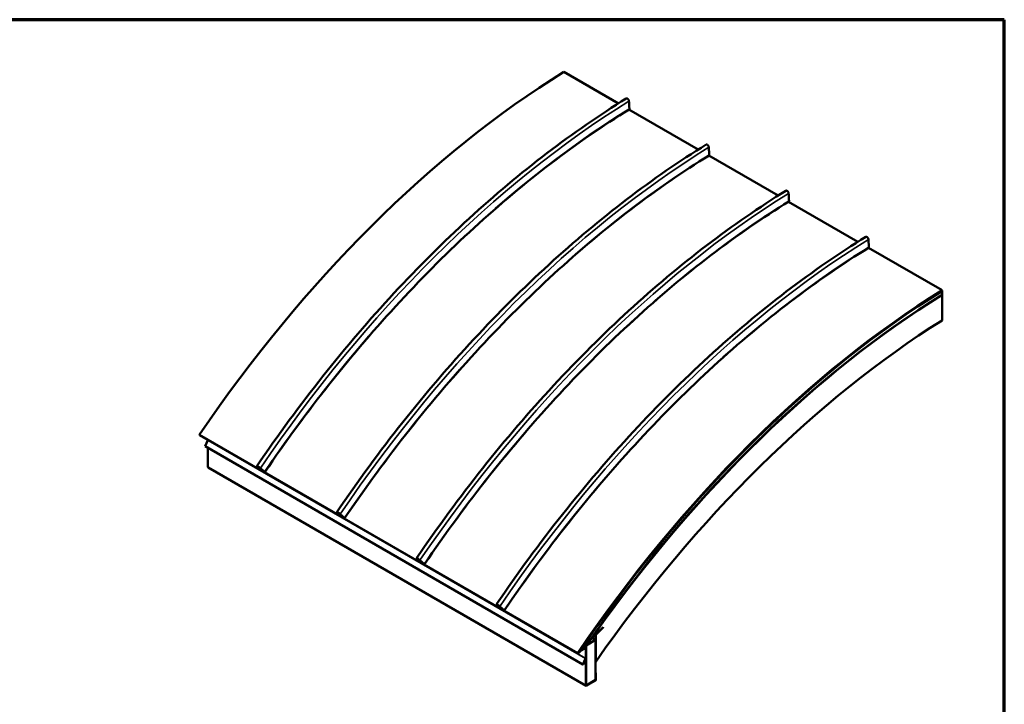
# Model space of a CAD drawing. Units: inches. Extents: x 4 to 250, y 3 to 160.
# Drawn here: x 140 to 250, y 84 to 160 of the extents above; entities that cross this region are included whole.
import ezdxf

# ---------------------------------------------------------------- set-up
doc = ezdxf.new("R2010")
doc.units = ezdxf.units.IN
doc.header["$LTSCALE"] = 15
doc.header["$MEASUREMENT"] = 0
for name, color, linetype, lineweight in [('Border (ANSI)', 7, 'Continuous', 70), ('Visible (ANSI)', 7, 'Continuous', 50), ('Visible Narrow (ANSI)', 7, 'Continuous', 35)]:
    doc.layers.add(name, color=color, linetype=linetype, lineweight=lineweight)

# ---------------------------------------------------------------- blocks, each defined once
blk = doc.blocks.new('Borders ATAS A Border')
at = {"layer": 'Border (ANSI)'}
for p, q in [((16.7, 10.7), (0.3, 10.7)), ((16.7, 0.3), (16.7, 10.7))]:
    blk.add_line(p, q, dxfattribs=at)

msp = doc.modelspace()

# ---------------------------------------------------------------- linework, layer by layer
at = {"layer": 'Visible (ANSI)'}
for p, q in [((207.18304, 151.10387), (201.06217, 154.63776)), ((216.14349, 145.93055), (208.36523, 150.42133)), ((225.10395, 140.75723), (217.32569, 145.24801)), ((234.06441, 135.5839), (226.28614, 140.07469)), ((243.50841, 130.1314), (235.2466, 134.90136)), ((243.50841, 130.03663), (243.45102, 130.06977)), ((243.50841, 129.61962), (243.50108, 129.62385)), ((243.50841, 130.10526), (243.50841, 130.1314)), ((243.50841, 129.62838), (243.50841, 130.03663)), ((243.50841, 126.75068), (243.50841, 129.61962)), ((202.61927, 89.3622), (160.17302, 113.86856)), ((160.78115, 112.63582), (161.0792, 113.2994)), ((161.08329, 113.31675), (161.08329, 113.34301)), ((203.20756, 88.14092), (160.78115, 112.63582)), ((161.11299, 110.2907), (161.11299, 112.44423)), ((203.55265, 85.76651), (161.12624, 110.2614)), ((167.02757, 110.01359), (166.63737, 110.38523)), ((166.66086, 110.37137), (167.05105, 109.99973)), ((167.4517, 109.76842), (166.9685, 110.19375)), ((166.99018, 110.18153), (167.47338, 109.7562)), ((167.012, 110.08935), (167.03463, 110.07629)), ((167.25501, 109.86761), (167.012, 110.08935)), ((167.03463, 110.07629), (167.27763, 109.85454)), ((167.06786, 110.0571), (167.09049, 110.04403)), ((167.31087, 109.83535), (167.06786, 110.0571)), ((167.08976, 110.00844), (167.11238, 109.99538)), ((167.18505, 109.92149), (167.08976, 110.00844)), ((167.09049, 110.04403), (167.3335, 109.82229)), ((167.11238, 109.99538), (167.20768, 109.90842)), ((167.17053, 109.91173), (167.17629, 109.90841)), ((167.20501, 109.9419), (167.22764, 109.92884)), ((167.30031, 109.85494), (167.20501, 109.9419)), ((167.22764, 109.92884), (167.32294, 109.84188)), ((167.24624, 109.86802), (167.28543, 109.84539)), ((167.33079, 109.81921), (167.28543, 109.84539)), ((167.33079, 109.81921), (167.36999, 109.79658)), ((167.43994, 109.75619), (167.4457, 109.75287)), ((175.98802, 104.84027), (175.59783, 105.2119)), ((175.62131, 105.19804), (176.01151, 104.82641)), ((176.41216, 104.59509), (175.92896, 105.02042)), ((175.95064, 105.00821), (176.43383, 104.58288)), ((175.97246, 104.91603), (175.99508, 104.90296)), ((176.21546, 104.69428), (175.97246, 104.91603)), ((175.99508, 104.90296), (176.23809, 104.68122)), ((176.02832, 104.88378), (176.05095, 104.87071)), ((176.27133, 104.66203), (176.02832, 104.88378)), ((176.05021, 104.83512), (176.07284, 104.82206)), ((176.14551, 104.74816), (176.05021, 104.83512)), ((176.05095, 104.87071), (176.29395, 104.64897)), ((176.07284, 104.82206), (176.16814, 104.7351)), ((176.13099, 104.73841), (176.13675, 104.73509)), ((176.16547, 104.76858), (176.1881, 104.75551)), ((176.26077, 104.68162), (176.16547, 104.76858)), ((176.1881, 104.75551), (176.2834, 104.66855)), ((176.2067, 104.6947), (176.24589, 104.67207)), ((176.29125, 104.64588), (176.24589, 104.67207)), ((176.29125, 104.64588), (176.33044, 104.62326)), ((176.4004, 104.58287), (176.40615, 104.57954)), ((184.94848, 99.66695), (184.55829, 100.03858)), ((184.58177, 100.02472), (184.97196, 99.65309)), ((185.37261, 99.42177), (184.88942, 99.8471)), ((184.91109, 99.83489), (185.39429, 99.40956)), ((184.93291, 99.74271), (184.95554, 99.72964)), ((185.17592, 99.52096), (184.93291, 99.74271)), ((184.95554, 99.72964), (185.19855, 99.5079)), ((184.98877, 99.71045), (185.0114, 99.69739)), ((185.23178, 99.48871), (184.98877, 99.71045)), ((185.01067, 99.6618), (185.0333, 99.64874)), ((185.10597, 99.57484), (185.01067, 99.6618)), ((185.0114, 99.69739), (185.25441, 99.47565)), ((185.0333, 99.64874), (185.12859, 99.56178)), ((185.09145, 99.56509), (185.0972, 99.56176)), ((185.12593, 99.59525), (185.14856, 99.58219)), ((185.22123, 99.5083), (185.12593, 99.59525)), ((185.14856, 99.58219), (185.24385, 99.49523)), ((185.16716, 99.52138), (185.20635, 99.49875)), ((185.25171, 99.47256), (185.20635, 99.49875)), ((185.25171, 99.47256), (185.2909, 99.44993)), ((185.36085, 99.40955), (185.36661, 99.40622)), ((193.90894, 94.49362), (193.51875, 94.86526)), ((193.54223, 94.8514), (193.93242, 94.47977)), ((194.33307, 94.24845), (193.84987, 94.67378)), ((193.87155, 94.66157), (194.35475, 94.23624)), ((193.89337, 94.56938), (193.916, 94.55632)), ((194.13638, 94.34764), (193.89337, 94.56938)), ((193.916, 94.55632), (194.15901, 94.33457)), ((193.94923, 94.53713), (193.97186, 94.52407)), ((194.19224, 94.31539), (193.94923, 94.53713)), ((193.97113, 94.48848), (193.99375, 94.47541)), ((194.06642, 94.40152), (193.97113, 94.48848)), ((193.97186, 94.52407), (194.21487, 94.30232)), ((193.99375, 94.47541), (194.08905, 94.38845)), ((194.0519, 94.39177), (194.05766, 94.38844)), ((194.08639, 94.42193), (194.10901, 94.40887)), ((194.18168, 94.33497), (194.08639, 94.42193)), ((194.10901, 94.40887), (194.20431, 94.32191)), ((194.12761, 94.34805), (194.1668, 94.32543)), ((194.21216, 94.29924), (194.1668, 94.32543)), ((194.21216, 94.29924), (194.25136, 94.27661)), ((194.32131, 94.23622), (194.32707, 94.2329)), ((205.46151, 92.33217), (202.82492, 89.70184)), ((202.83266, 89.68176), (205.46925, 92.31209)), ((204.58739, 91.74721), (204.63682, 91.71867)), ((205.46925, 92.31209), (205.46151, 92.33217)), ((203.52667, 90.72663), (203.56909, 90.70213)), ((203.56909, 90.28572), (204.62975, 90.89809)), ((203.56909, 90.70213), (203.73898, 90.53861)), ((204.26372, 91.10942), (204.62975, 90.89809)), ((204.62975, 90.89809), (204.62975, 86.40736)), ((204.63682, 88.45268), (204.63682, 91.71867)), ((202.99485, 89.71576), (202.65817, 89.39674)), ((202.66508, 89.37585), (203.00175, 89.69487)), ((202.81253, 89.63015), (202.78442, 89.64637)), ((203.48707, 90.03424), (202.83653, 89.65865)), ((202.83653, 89.63252), (203.48707, 90.00811)), ((202.99485, 89.71576), (202.98777, 89.71984)), ((203.00175, 89.69487), (202.99485, 89.71576)), ((203.3101, 90.15806), (203.51907, 90.03741)), ((203.32124, 90.16917), (203.53939, 90.04322)), ((203.33783, 90.18572), (203.56202, 90.05628)), ((203.48609, 90.33364), (203.56909, 90.28572)), ((203.5097, 89.99505), (203.5097, 88.82185)), ((203.53232, 88.83492), (203.53232, 90.00811)), ((203.56202, 90.05628), (203.53939, 90.04322)), ((203.53939, 90.04322), (203.53939, 85.79581)), ((203.56202, 85.80887), (203.56202, 90.05628)), ((203.56909, 85.79499), (203.56909, 90.28572)), ((203.73898, 90.53861), (203.70894, 90.55596)), ((203.5056, 88.8045), (203.20756, 88.14092)), ((203.22609, 88.13664), (203.52414, 88.80022)), ((204.62975, 88.45677), (204.63682, 88.45268)), ((203.22609, 88.13664), (203.20756, 88.14092)), ((204.62975, 86.40736), (203.56909, 85.79499)), ((204.6142, 86.39021), (203.58465, 85.79581)), ((203.58465, 85.76968), (204.6142, 86.36409)), ((204.65945, 87.21978), (204.62975, 87.23692)), ((204.62975, 87.21079), (204.63682, 87.20671)), ((204.63682, 87.20671), (204.65945, 87.21978)), ((204.63682, 87.20671), (204.63682, 86.42941)), ((204.65945, 86.44247), (204.65945, 87.21978)), ((203.56535, 85.79715), (203.56909, 85.79499))]:
    msp.add_line(p, q, dxfattribs=at)
for centre, major_axis, ratio, start_param, end_param in [((203.54454, 74.37685), (-50.058, -86.703), 0.577350269, 3.962063342, 4.586330161), ((245.99078, 49.8705), (-50.058, -86.703), 0.577350269, 3.962063342, 4.586330161), ((245.99078, 49.8705), (-50.042, -86.67529), 0.577350269, 3.96207456, 4.586330161), ((245.99078, 49.8705), (50, 86.60254), 0.577350269, 0.820511389, 1.428815934), ((245.99078, 49.46225), (-50, -86.60254), 0.577350269, 3.962104042, 4.567408917), ((246.10368, 49.52335), (50, 86.60254), 0.577350269, 0.822108968, 1.412042375), ((246.60173, 46.96511), (-50, -86.60254), 0.577350269, 3.970750864, 4.562358393), ((160.20502, 113.92398), (-0.032, -0.05543), 0.577350269, 4.586330161, 6.283185307), ((161.06066, 113.30368), (0.016, 0.02771), 0.577350269, 4.886921906, 5.497787144), ((161.15824, 110.31683), (-0.032, -0.05543), 0.577350269, 5.497787144, 6.283185307), ((166.82083, 110.27695), (-0.20681, 0.14047), 0.102654213, 3.825974796, 6.837283424), ((166.82083, 110.27695), (-0.18034, 0.12249), 0.102654213, 3.825974796, 6.837283424), ((210.63611, 70.28253), (-50.3545, -87.21655), 0.577350269, 4.585830906, 4.586330161), ((167.11929, 109.95945), (-0.1034, 0.07023), 0.102654213, 0.554098117, 2.15746545), ((210.65874, 70.26947), (-50.3545, -87.21655), 0.577350269, 4.585882665, 4.586330161), ((167.11929, 109.95945), (0.07693, -0.05225), 0.102654213, 3.69569077, 6.902425437), ((210.69197, 70.25028), (-50.3545, -87.21655), 0.577350269, 4.585958687, 4.586330161), ((210.60641, 70.29967), (-50.23047, -87.00172), 0.577350269, 4.586255827, 4.586330161), ((210.7146, 70.23721), (-50.3545, -87.21655), 0.577350269, 4.586010446, 4.586330161), ((210.62902, 70.28663), (-50.23044, -87.00168), 0.577350269, 4.586312463, 4.586330161), ((167.11929, 109.95945), (0.1034, -0.07023), 0.102654213, 5.364200117, 6.902425437), ((210.72167, 70.23313), (-50.23047, -87.00172), 0.577350269, 4.585999632, 4.586330161), ((210.7443, 70.22007), (-50.23047, -87.00172), 0.577350269, 4.586051519, 4.586330161), ((167.23238, 109.88067), (0.02647, -0.01798), 0.102654213, 5.33162911, 6.902425437), ((167.23238, 109.88067), (0.05294, -0.03596), 0.102654213, 0.095641354, 0.61924013), ((167.3887, 109.80391), (-0.1034, 0.07023), 0.102654213, 0.61924013, 2.15746545), ((167.35612, 109.80923), (-0.05294, 0.03596), 0.102654213, 0.61924013, 1.142838905), ((167.3887, 109.80391), (0.07693, -0.05225), 0.102654213, 3.760832783, 6.96756745), ((167.35612, 109.80923), (0.02647, -0.01798), 0.102654213, 3.760832783, 5.331627783), ((167.3887, 109.80391), (0.1034, -0.07023), 0.102654213, 5.364200117, 6.96756745), ((175.78128, 105.10362), (-0.20681, 0.14047), 0.102654213, 3.825974796, 6.837283424), ((175.78128, 105.10362), (-0.18034, 0.12249), 0.102654213, 3.825974796, 6.837283424), ((219.59657, 65.10921), (-50.3545, -87.21655), 0.577350269, 4.585830906, 4.586330161), ((176.07975, 104.78613), (-0.1034, 0.07023), 0.102654213, 0.554098117, 2.15746545), ((219.6192, 65.09614), (-50.3545, -87.21655), 0.577350269, 4.585882665, 4.586330161), ((176.07975, 104.78613), (0.07693, -0.05225), 0.102654213, 3.69569077, 6.902425437), ((219.65243, 65.07696), (-50.3545, -87.21655), 0.577350269, 4.585958687, 4.586330161), ((219.56687, 65.12635), (-50.23047, -87.00172), 0.577350269, 4.586255827, 4.586330161), ((219.67506, 65.06389), (-50.3545, -87.21655), 0.577350269, 4.586010446, 4.586330161), ((219.58945, 65.11334), (-50.23041, -87.00162), 0.577350269, 4.586312463, 4.586330161), ((176.07975, 104.78613), (0.1034, -0.07023), 0.102654213, 5.364200117, 6.902425437), ((219.68213, 65.05981), (-50.23047, -87.00172), 0.577350269, 4.585999632, 4.586330161), ((219.70476, 65.04675), (-50.23047, -87.00172), 0.577350269, 4.586051519, 4.586330161), ((176.19284, 104.70735), (0.02647, -0.01798), 0.102654213, 5.33162911, 6.902425437), ((176.19284, 104.70735), (0.05294, -0.03596), 0.102654213, 0.095641354, 0.61924013), ((176.34916, 104.63059), (-0.1034, 0.07023), 0.102654213, 0.61924013, 2.15746545), ((176.31658, 104.6359), (-0.05294, 0.03596), 0.102654213, 0.61924013, 1.142838905), ((176.34916, 104.63059), (0.07693, -0.05225), 0.102654213, 3.760832783, 6.96756745), ((176.31658, 104.6359), (0.02647, -0.01798), 0.102654213, 3.760832783, 5.331627783), ((176.34916, 104.63059), (0.1034, -0.07023), 0.102654213, 5.364200117, 6.96756745), ((184.74174, 99.9303), (-0.20681, 0.14047), 0.102654213, 3.825974796, 6.837283424), ((184.74174, 99.9303), (-0.18034, 0.12249), 0.102654213, 3.825974796, 6.837283424), ((228.55703, 59.93589), (-50.3545, -87.21655), 0.577350269, 4.585830906, 4.586330161), ((185.04021, 99.61281), (-0.1034, 0.07023), 0.102654213, 0.554098117, 2.15746545), ((228.57965, 59.92282), (-50.3545, -87.21655), 0.577350269, 4.585882665, 4.586330161), ((185.04021, 99.61281), (0.07693, -0.05225), 0.102654213, 3.69569077, 6.902425437), ((228.61289, 59.90363), (-50.3545, -87.21655), 0.577350269, 4.585958687, 4.586330161), ((228.52733, 59.95303), (-50.23047, -87.00172), 0.577350269, 4.586255827, 4.586330161), ((228.63551, 59.89057), (-50.3545, -87.21655), 0.577350269, 4.586010446, 4.586330161), ((228.54993, 59.93999), (-50.23044, -87.00168), 0.577350269, 4.586312463, 4.586330161), ((185.04021, 99.61281), (0.1034, -0.07023), 0.102654213, 5.364200117, 6.902425437), ((228.64258, 59.88649), (-50.23047, -87.00172), 0.577350269, 4.585999632, 4.586330161), ((228.66521, 59.87342), (-50.23047, -87.00172), 0.577350269, 4.586051519, 4.586330161), ((185.15329, 99.53403), (0.02647, -0.01798), 0.102654213, 5.33162911, 6.902425437), ((185.15329, 99.53403), (0.05294, -0.03596), 0.102654213, 0.095641354, 0.61924013), ((185.30961, 99.45727), (-0.1034, 0.07023), 0.102654213, 0.61924013, 2.15746545), ((185.27704, 99.46258), (-0.05294, 0.03596), 0.102654213, 0.61924013, 1.142838905), ((185.30961, 99.45727), (0.07693, -0.05225), 0.102654213, 3.760832783, 6.96756745), ((185.27704, 99.46258), (0.02647, -0.01798), 0.102654213, 3.760832783, 5.331627783), ((185.30961, 99.45727), (0.1034, -0.07023), 0.102654213, 5.364200117, 6.96756745), ((193.7022, 94.75698), (-0.20681, 0.14047), 0.102654213, 3.825974796, 6.837283424), ((193.7022, 94.75698), (-0.18034, 0.12249), 0.102654213, 3.825974796, 6.837283424), ((237.51748, 54.76256), (-50.3545, -87.21655), 0.577350269, 4.585830906, 4.586330161), ((194.00066, 94.43949), (-0.1034, 0.07023), 0.102654213, 0.554098117, 2.15746545), ((237.54011, 54.7495), (-50.3545, -87.21655), 0.577350269, 4.585882665, 4.586330161), ((194.00066, 94.43949), (0.07693, -0.05225), 0.102654213, 3.69569077, 6.902425437), ((237.57334, 54.73031), (-50.3545, -87.21655), 0.577350269, 4.585958687, 4.586330161), ((237.48779, 54.77971), (-50.23047, -87.00172), 0.577350269, 4.586255827, 4.586330161), ((237.59597, 54.71725), (-50.3545, -87.21655), 0.577350269, 4.586010446, 4.586330161), ((237.51039, 54.76666), (-50.23044, -87.00168), 0.577350269, 4.586312463, 4.586330161), ((194.00066, 94.43949), (0.1034, -0.07023), 0.102654213, 5.364200117, 6.902425437), ((237.60304, 54.71317), (-50.23047, -87.00172), 0.577350269, 4.585999632, 4.586330161), ((237.62567, 54.7001), (-50.23047, -87.00172), 0.577350269, 4.586051519, 4.586330161), ((194.11375, 94.3607), (0.02647, -0.01798), 0.102654213, 5.33162911, 6.902425437), ((194.11375, 94.3607), (0.05294, -0.03596), 0.102654213, 0.095641354, 0.61924013), ((194.27007, 94.28394), (-0.1034, 0.07023), 0.102654213, 0.61924013, 2.15746545), ((194.2375, 94.28926), (-0.05294, 0.03596), 0.102654213, 0.61924013, 1.142838905), ((194.27007, 94.28394), (0.07693, -0.05225), 0.102654213, 3.760832783, 6.96756745), ((194.2375, 94.28926), (0.02647, -0.01798), 0.102654213, 3.760832783, 5.331627783), ((194.27007, 94.28394), (0.1034, -0.07023), 0.102654213, 5.364200117, 6.96756745), ((202.83653, 89.67171), (-0.024, -0.04157), 0.577350269, 4.276056667, 7.068583471), ((202.83653, 89.67171), (-0.008, -0.01386), 0.577350269, 4.276056667, 7.068583471), ((203.48707, 89.98198), (0.032, 0.05543), 0.577350269, 5.497787144, 7.068583471), ((203.48707, 89.98198), (0.016, 0.02771), 0.577350269, 5.497787144, 7.068583471), ((202.65127, 89.41763), (-0.032, -0.05543), 0.577350269, 4.586330161, 7.378856965), ((202.65127, 89.41763), (-0.016, -0.02771), 0.577350269, 4.586330161, 7.378856965), ((203.48707, 88.80879), (-0.016, -0.02771), 0.577350269, 1.745329252, 2.35619449), ((203.48707, 88.80879), (0.032, 0.05543), 0.577350269, 4.886921906, 5.497787144), ((204.6142, 86.41634), (0.032, 0.05543), 0.577350269, 3.926990817, 5.497787144), ((204.6142, 86.41634), (-0.016, -0.02771), 0.577350269, 0.785398163, 2.35619449), ((203.58465, 85.82193), (-0.032, -0.05543), 0.577350269, 5.497787144, 7.068583471), ((203.58465, 85.82193), (-0.016, -0.02771), 0.577350269, 5.497787144, 7.068583471)]:
    msp.add_ellipse(centre, major_axis=major_axis, ratio=ratio, start_param=start_param, end_param=end_param, dxfattribs=at)
for points, knots in [([(208.06591, 151.65519), (205.0788, 149.81111), (202.09884, 147.75543), (196.19923, 143.25296), (193.2796, 140.80618), (187.54587, 135.55961), (184.73178, 132.75985), (179.25273, 126.85087), (176.5878, 123.74169), (171.44842, 117.26223), (168.97399, 113.89199), (166.61402, 110.41741)], [5.9771519337, 5.9771519337, 5.9771519337, 5.9771519337, 6.1020951625, 6.1020951625, 6.2270383912, 6.2270383912, 6.3519816199, 6.3519816199, 6.4769248486, 6.4769248486, 6.6018680774, 6.6018680774, 6.6018680774, 6.6018680774]), ([(208.36939, 151.35129), (208.3689, 151.36028), (208.36789, 151.36985), (208.36404, 151.39442), (208.36048, 151.40967), (208.35212, 151.43778), (208.34657, 151.45323), (208.33335, 151.48372), (208.32569, 151.49875), (208.31026, 151.52548), (208.30107, 151.53964), (208.28129, 151.56632), (208.2707, 151.57886), (208.25054, 151.60013), (208.23913, 151.61084), (208.2158, 151.62967), (208.20389, 151.63779), (208.19299, 151.64409), (208.18208, 151.65038), (208.17016, 151.65602), (208.14683, 151.66413), (208.13542, 151.6666), (208.11526, 151.66859), (208.10466, 151.66829), (208.08488, 151.66444), (208.0757, 151.66089), (208.06729, 151.65603), (208.0666, 151.65562), (208.06591, 151.65519)], [2.862352173, 2.862352173, 2.862352173, 2.862352173, 2.939727885, 2.939727885, 3.057372542, 3.057372542, 3.174980959, 3.174980959, 3.292589376, 3.292589376, 3.410154212, 3.410154212, 3.527719048, 3.527719048, 3.645247947, 3.645247947, 3.762776846, 3.762776846, 3.762776846, 3.880323578, 3.880323578, 3.99787031, 3.99787031, 4.115452994, 4.115452994, 4.233035679, 4.233035679, 4.243573346, 4.243573346, 4.243573346, 4.243573346]), ([(208.39124, 150.43741), (205.44678, 148.61817), (202.50845, 146.58993), (196.68997, 142.14697), (193.80984, 139.73226), (188.15274, 134.55397), (185.37579, 131.7904), (179.96844, 125.95744), (177.33804, 122.88808), (172.26484, 116.49137), (169.82205, 113.16405), (167.4921, 109.73368)], [5.9775879261, 5.9775879261, 5.9775879261, 5.9775879261, 6.1024439564, 6.1024439564, 6.2272999866, 6.2272999866, 6.3521560169, 6.3521560169, 6.4770120471, 6.4770120471, 6.6018680774, 6.6018680774, 6.6018680774, 6.6018680774]), ([(208.39124, 150.43741), (208.39856, 150.442), (208.40536, 150.45003), (208.41352, 150.46808), (208.41608, 150.48144), (208.41608, 150.4962), (208.41602, 150.49846), (208.41589, 150.5008)], [1.1811650733, 1.1811650733, 1.1811650733, 1.1811650733, 1.2934033312, 1.2934033312, 1.4110499881, 1.4110499881, 1.4311961414, 1.4311961414, 1.4311961414, 1.4311961414]), ([(217.02637, 146.48187), (214.03926, 144.63779), (211.05929, 142.58211), (205.15968, 138.07964), (202.24006, 135.63286), (196.50632, 130.38629), (193.69224, 127.58653), (188.21319, 121.67755), (185.54826, 118.56836), (180.40887, 112.08891), (177.93445, 108.71867), (175.57448, 105.24409)], [5.9771519337, 5.9771519337, 5.9771519337, 5.9771519337, 6.1020951625, 6.1020951625, 6.2270383912, 6.2270383912, 6.3519816199, 6.3519816199, 6.4769248486, 6.4769248486, 6.6018680774, 6.6018680774, 6.6018680774, 6.6018680774]), ([(217.32984, 146.17797), (217.32935, 146.18695), (217.32835, 146.19652), (217.3245, 146.22109), (217.32093, 146.23635), (217.31258, 146.26446), (217.30703, 146.27991), (217.29381, 146.31039), (217.28614, 146.32543), (217.27071, 146.35216), (217.26153, 146.36631), (217.24175, 146.393), (217.23116, 146.40553), (217.211, 146.42681), (217.19959, 146.43752), (217.17626, 146.45635), (217.16435, 146.46447), (217.15344, 146.47076), (217.14253, 146.47706), (217.13062, 146.4827), (217.10729, 146.4908), (217.09587, 146.49328), (217.07572, 146.49527), (217.06512, 146.49497), (217.04534, 146.49112), (217.03616, 146.48757), (217.02775, 146.48271), (217.02706, 146.4823), (217.02637, 146.48187)], [2.862352173, 2.862352173, 2.862352173, 2.862352173, 2.939727885, 2.939727885, 3.057372542, 3.057372542, 3.174980959, 3.174980959, 3.292589376, 3.292589376, 3.410154212, 3.410154212, 3.527719048, 3.527719048, 3.645247947, 3.645247947, 3.762776846, 3.762776846, 3.762776846, 3.880323578, 3.880323578, 3.99787031, 3.99787031, 4.115452994, 4.115452994, 4.233035679, 4.233035679, 4.243573346, 4.243573346, 4.243573346, 4.243573346]), ([(217.3517, 145.26408), (214.40724, 143.44485), (211.46891, 141.41661), (205.65043, 136.97365), (202.77029, 134.55894), (197.11319, 129.38064), (194.33625, 126.61707), (188.92889, 120.78412), (186.2985, 117.71475), (181.2253, 111.31805), (178.78251, 107.99073), (176.45256, 104.56035)], [5.9775879261, 5.9775879261, 5.9775879261, 5.9775879261, 6.1024439564, 6.1024439564, 6.2272999866, 6.2272999866, 6.3521560169, 6.3521560169, 6.4770120471, 6.4770120471, 6.6018680774, 6.6018680774, 6.6018680774, 6.6018680774]), ([(217.35169, 145.26409), (217.35901, 145.26868), (217.36582, 145.27671), (217.37398, 145.29475), (217.37653, 145.30812), (217.37653, 145.32288), (217.37647, 145.32514), (217.37635, 145.32748)], [1.1811650731, 1.1811650731, 1.1811650731, 1.1811650731, 1.293403331, 1.293403331, 1.4110499878, 1.4110499878, 1.4311961412, 1.4311961412, 1.4311961412, 1.4311961412]), ([(225.98683, 141.30855), (222.99971, 139.46447), (220.01975, 137.40879), (214.12014, 132.90632), (211.20052, 130.45954), (205.46678, 125.21297), (202.65269, 122.4132), (197.17365, 116.50423), (194.50871, 113.39504), (189.36933, 106.91559), (186.8949, 103.54535), (184.53493, 100.07077)], [5.9771519337, 5.9771519337, 5.9771519337, 5.9771519337, 6.1020951625, 6.1020951625, 6.2270383912, 6.2270383912, 6.3519816199, 6.3519816199, 6.4769248486, 6.4769248486, 6.6018680774, 6.6018680774, 6.6018680774, 6.6018680774]), ([(226.2903, 141.00465), (226.28981, 141.01363), (226.28881, 141.0232), (226.28496, 141.04777), (226.28139, 141.06303), (226.27304, 141.09114), (226.26748, 141.10659), (226.25427, 141.13707), (226.2466, 141.15211), (226.23117, 141.17884), (226.22199, 141.19299), (226.20221, 141.21968), (226.19161, 141.23221), (226.17146, 141.25349), (226.16004, 141.2642), (226.13672, 141.28303), (226.12481, 141.29114), (226.1139, 141.29744), (226.10299, 141.30374), (226.09108, 141.30937), (226.06776, 141.31748), (226.05634, 141.31995), (226.03619, 141.32195), (226.02559, 141.32165), (226.00581, 141.3178), (225.99663, 141.31425), (225.98822, 141.30939), (225.98752, 141.30898), (225.98683, 141.30855)], [2.862352172, 2.862352172, 2.862352172, 2.862352172, 2.939727884, 2.939727884, 3.057372541, 3.057372541, 3.174980958, 3.174980958, 3.292589374, 3.292589374, 3.410154211, 3.410154211, 3.527719047, 3.527719047, 3.645247946, 3.645247946, 3.762776845, 3.762776845, 3.762776845, 3.880305743, 3.880305743, 3.997834642, 3.997834642, 4.115399479, 4.115399479, 4.232964315, 4.232964315, 4.243575675, 4.243575675, 4.243575675, 4.243575675]), ([(226.31215, 140.09076), (223.36769, 138.27153), (220.42937, 136.24329), (214.61088, 131.80033), (211.73075, 129.38562), (206.07365, 124.20732), (203.29671, 121.44375), (197.88935, 115.6108), (195.25896, 112.54143), (190.18575, 106.14472), (187.74296, 102.81741), (185.41302, 99.38703)], [5.9775879261, 5.9775879261, 5.9775879261, 5.9775879261, 6.1024439564, 6.1024439564, 6.2272999866, 6.2272999866, 6.3521560169, 6.3521560169, 6.4770120471, 6.4770120471, 6.6018680774, 6.6018680774, 6.6018680774, 6.6018680774]), ([(226.31215, 140.09076), (226.31947, 140.09535), (226.32628, 140.10338), (226.33444, 140.12143), (226.33699, 140.13479), (226.33699, 140.14956), (226.33693, 140.15182), (226.3368, 140.15416)], [1.1811650728, 1.1811650728, 1.1811650728, 1.1811650728, 1.2934033307, 1.2934033307, 1.4110499876, 1.4110499876, 1.4311961409, 1.4311961409, 1.4311961409, 1.4311961409]), ([(234.94728, 136.13523), (231.96017, 134.29115), (228.98021, 132.23547), (223.0806, 127.73299), (220.16097, 125.28621), (214.42724, 120.03965), (211.61315, 117.23988), (206.1341, 111.3309), (203.46917, 108.22172), (198.32979, 101.74227), (195.85536, 98.37202), (193.49539, 94.89745)], [5.9771519337, 5.9771519337, 5.9771519337, 5.9771519337, 6.1020951625, 6.1020951625, 6.2270383912, 6.2270383912, 6.3519816199, 6.3519816199, 6.4769248486, 6.4769248486, 6.6018680774, 6.6018680774, 6.6018680774, 6.6018680774]), ([(235.25076, 135.83132), (235.25027, 135.84031), (235.24926, 135.84988), (235.24541, 135.87445), (235.24185, 135.8897), (235.2335, 135.91782), (235.22794, 135.93326), (235.21472, 135.96375), (235.20706, 135.97879), (235.19163, 136.00552), (235.18244, 136.01967), (235.16267, 136.04636), (235.15207, 136.05889), (235.13192, 136.08017), (235.1205, 136.09088), (235.09717, 136.1097), (235.08526, 136.11782), (235.07436, 136.12412), (235.06345, 136.13042), (235.05154, 136.13605), (235.02821, 136.14416), (235.01679, 136.14663), (234.99663, 136.14862), (234.98604, 136.14833), (234.96625, 136.14448), (234.95707, 136.14092), (234.94867, 136.13607), (234.94797, 136.13565), (234.94728, 136.13523)], [2.862352173, 2.862352173, 2.862352173, 2.862352173, 2.939727885, 2.939727885, 3.057372542, 3.057372542, 3.174980958, 3.174980958, 3.292589375, 3.292589375, 3.410154211, 3.410154211, 3.527719048, 3.527719048, 3.645247946, 3.645247946, 3.762776845, 3.762776845, 3.762776845, 3.880323578, 3.880323578, 3.99787031, 3.99787031, 4.115452994, 4.115452994, 4.233035678, 4.233035678, 4.243573346, 4.243573346, 4.243573346, 4.243573346]), ([(235.27261, 134.91744), (232.32815, 133.0982), (229.38983, 131.06997), (223.57134, 126.627), (220.69121, 124.2123), (215.03411, 119.034), (212.25716, 116.27043), (206.84981, 110.43747), (204.21941, 107.36811), (199.14621, 100.9714), (196.70342, 97.64408), (194.37347, 94.21371)], [5.9775879261, 5.9775879261, 5.9775879261, 5.9775879261, 6.1024439564, 6.1024439564, 6.2272999866, 6.2272999866, 6.3521560169, 6.3521560169, 6.4770120471, 6.4770120471, 6.6018680774, 6.6018680774, 6.6018680774, 6.6018680774]), ([(235.27261, 134.91744), (235.27993, 134.92203), (235.28673, 134.93006), (235.29489, 134.94811), (235.29745, 134.96147), (235.29745, 134.97624), (235.29739, 134.9785), (235.29726, 134.98083)], [1.1811650733, 1.1811650733, 1.1811650733, 1.1811650733, 1.2934033312, 1.2934033312, 1.4110499881, 1.4110499881, 1.4311961414, 1.4311961414, 1.4311961414, 1.4311961414])]:
    msp.add_open_spline(points, degree=3, knots=knots, dxfattribs=at)
for points in [[(208.41589, 150.5008), (208.39276, 150.92392), (208.36939, 151.35129)], [(217.37635, 145.32748), (217.35321, 145.7506), (217.32984, 146.17797)], [(226.3368, 140.15416), (226.31367, 140.57727), (226.2903, 141.00465)], [(235.29726, 134.98083), (235.27413, 135.40395), (235.25076, 135.83132)]]:
    msp.add_rational_spline(points, [1.01006696482, 1.00520808615, 1.00034751105], degree=2, dxfattribs=at)
for points in [[(167.226, 109.89408), (167.2249, 109.89246), (167.2238, 109.89084), (167.2227, 109.88922)], [(167.29117, 109.85333), (167.28935, 109.85063), (167.28752, 109.84794), (167.28569, 109.84525)], [(176.18645, 104.72076), (176.18535, 104.71914), (176.18425, 104.71752), (176.18315, 104.7159)], [(176.25163, 104.68), (176.2498, 104.67731), (176.24797, 104.67462), (176.24614, 104.67192)], [(185.14691, 99.54743), (185.14581, 99.54581), (185.14471, 99.54419), (185.14361, 99.54258)], [(185.21209, 99.50668), (185.21026, 99.50399), (185.20843, 99.5013), (185.2066, 99.4986)], [(194.10737, 94.37411), (194.10627, 94.37249), (194.10517, 94.37087), (194.10407, 94.36925)], [(194.17255, 94.33336), (194.17072, 94.33067), (194.16889, 94.32797), (194.16706, 94.32528)]]:
    msp.add_open_spline(points, degree=3, dxfattribs=at)
at = {"layer": 'Visible Narrow (ANSI)'}
for p, q in [((160.17729, 113.94928), (167.17053, 109.91173)), ((161.0792, 113.2994), (203.5056, 88.8045)), ((161.08329, 113.31675), (203.5097, 88.82185)), ((161.11299, 110.2907), (203.53939, 85.79581)), ((167.17629, 109.90841), (167.24624, 109.86802)), ((167.36999, 109.79658), (167.43994, 109.75619)), ((167.4457, 109.75287), (176.13099, 104.73841)), ((176.13675, 104.73509), (176.2067, 104.6947)), ((176.33044, 104.62326), (176.4004, 104.58287)), ((176.40615, 104.57954), (185.09145, 99.56509)), ((185.0972, 99.56176), (185.16716, 99.52138)), ((185.2909, 99.44993), (185.36085, 99.40955)), ((185.36661, 99.40622), (194.0519, 94.39177)), ((194.05766, 94.38844), (194.12761, 94.34805)), ((194.25136, 94.27661), (194.32131, 94.23622)), ((194.32707, 94.2329), (202.62354, 89.44293)), ((202.82299, 89.70295), (202.82492, 89.70184)), ((202.82492, 89.70184), (202.83266, 89.68176)), ((202.83653, 89.65865), (202.82522, 89.66518)), ((202.83653, 89.63252), (202.83653, 89.65865)), ((203.48707, 90.03424), (203.29635, 90.14435)), ((203.48707, 90.00811), (203.48707, 90.03424)), ((203.48707, 90.00811), (203.5097, 89.99505)), ((203.5097, 89.99505), (203.53232, 90.00811)), ((202.65817, 89.39674), (202.62972, 89.41317)), ((203.5056, 88.8045), (203.52414, 88.80022)), ((203.5097, 88.82185), (203.53232, 88.83492)), ((204.6142, 86.39021), (204.60713, 86.3943)), ((204.6142, 86.36409), (204.6142, 86.39021)), ((204.63682, 86.42941), (204.62975, 86.43349)), ((204.65945, 86.44247), (204.63682, 86.42941)), ((203.53939, 85.79581), (203.56202, 85.80887)), ((203.58465, 85.79581), (203.57758, 85.79989)), ((203.58465, 85.76968), (203.58465, 85.79581))]:
    msp.add_line(p, q, dxfattribs=at)
for centre, major_axis, start_param in [((210.85176, 70.15803), (-50.6286, -87.69131), 3.961667901), ((210.89826, 70.13118), (-50.12454, -86.81824), 3.962016767), ((219.81221, 64.9847), (-50.6286, -87.69131), 3.961667901), ((219.85872, 64.95786), (-50.12454, -86.81824), 3.962016767), ((228.77267, 59.81138), (-50.6286, -87.69131), 3.961667901), ((228.81917, 59.78453), (-50.12454, -86.81824), 3.962016767), ((237.73313, 54.63806), (-50.6286, -87.69131), 3.961667901), ((237.77963, 54.61121), (-50.12454, -86.81824), 3.962016767), ((210.52153, 70.34868), (-50.62756, -87.68951), 4.586096338), ((210.47503, 70.37553), (-50.12349, -86.81644), 4.585926121), ((210.62907, 70.28659), (-50.1205, -86.81125), 4.586312424), ((210.61348, 70.29559), (-50.058, -86.703), 4.586273331), ((210.65874, 70.26947), (-50.074, -86.73071), 4.586246718), ((210.7443, 70.22007), (-50.12047, -86.81119), 4.586027586), ((210.7146, 70.23722), (-50.074, -86.73071), 4.586286597), ((210.7372, 70.22417), (-50.05797, -86.70295), 4.586291984), ((219.48199, 65.17536), (-50.62756, -87.68951), 4.586096338), ((219.43549, 65.20221), (-50.12349, -86.81644), 4.585926121), ((219.58952, 65.11327), (-50.1205, -86.81125), 4.586312424), ((219.57394, 65.12228), (-50.05799, -86.70299), 4.586273331), ((219.6192, 65.09614), (-50.074, -86.73072), 4.586246718), ((219.70475, 65.04675), (-50.12047, -86.81119), 4.586027586), ((219.67505, 65.0639), (-50.074, -86.73071), 4.586286597), ((219.69766, 65.05085), (-50.05797, -86.70295), 4.586291984), ((228.44245, 60.00204), (-50.62756, -87.68951), 4.586096338), ((228.39594, 60.02889), (-50.12349, -86.81644), 4.585926121), ((228.54998, 59.93994), (-50.1205, -86.81125), 4.586312424), ((228.53439, 59.94895), (-50.05799, -86.70299), 4.586273331), ((228.57965, 59.92282), (-50.074, -86.73072), 4.586246718), ((228.66521, 59.87342), (-50.12047, -86.81119), 4.586027586), ((228.63551, 59.89057), (-50.074, -86.73071), 4.586286597), ((228.65812, 59.87753), (-50.05797, -86.70295), 4.586291984), ((237.4029, 54.82872), (-50.62756, -87.68951), 4.586096338), ((237.3564, 54.85556), (-50.12349, -86.81644), 4.585926121), ((237.51044, 54.76662), (-50.1205, -86.81125), 4.586312424), ((237.49485, 54.77563), (-50.05799, -86.70299), 4.586273331), ((237.54011, 54.7495), (-50.074, -86.73072), 4.586246718), ((237.62567, 54.7001), (-50.12047, -86.81119), 4.586027586), ((237.59596, 54.71726), (-50.07399, -86.73069), 4.586286597), ((237.6186, 54.70419), (-50.058, -86.70299), 4.586291984)]:
    msp.add_ellipse(centre, major_axis=major_axis, ratio=0.577350269, start_param=start_param, end_param=4.586330161, dxfattribs=at)

# ---------------------------------------------------------------- block references
at = {"xscale": 15, "yscale": 15, "zscale": 15}
msp.add_blockref('Borders ATAS A Border', (0, 0), dxfattribs=at)

doc.saveas('drawing.dxf')
